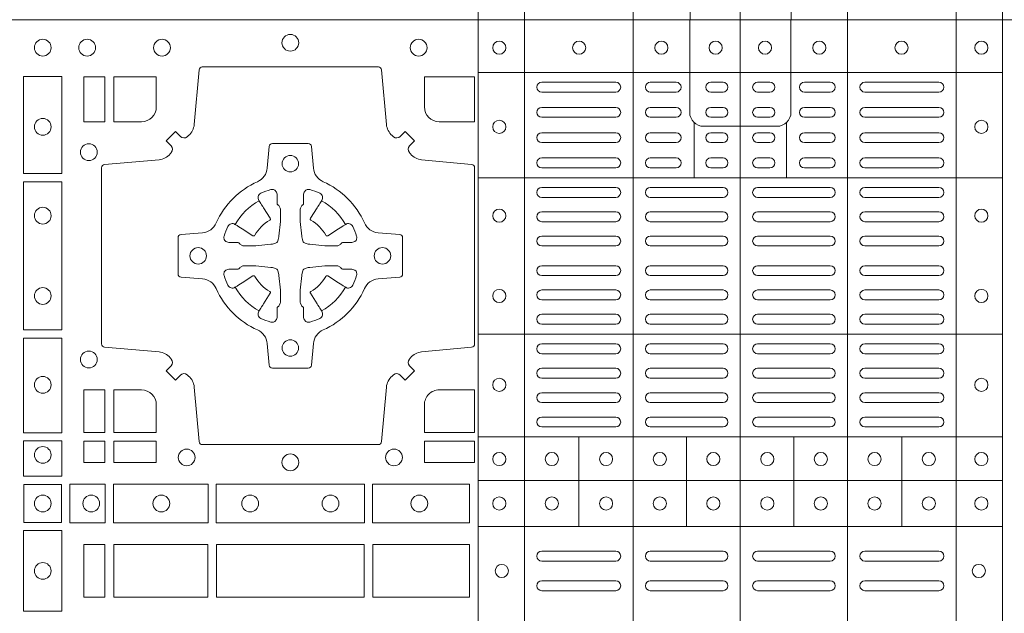
# Model space of a CAD drawing. Units: millimetres. Extents: x 0 to 21000, y 0 to 14850.
# Drawn here: x 7697 to 7996, y 10137 to 10317 of the extents above; entities that cross this region are included whole.
import ezdxf

# ---------------------------------------------------------------- set-up
doc = ezdxf.new("R2010")
doc.units = ezdxf.units.MM
doc.header["$LTSCALE"] = 333.33333
doc.layers.add('FRW-Rifi ST-B', color=7, linetype='Continuous', lineweight=15)

# ---------------------------------------------------------------- blocks, each defined once
blk = doc.blocks.new('ST-Block_(DS)')
at = {"color": 0, "linetype": 'Continuous', "lineweight": 5}
for p, q in [((0.3202999893580056, 0.8000000000000114), (0.3202999893580056, 0)), ((0.3343999896205219, 0.8000000000000398), (0.3343999896205219, 2.842170943040401e-14)), ((0.367399989441509, 0.8000000000000398), (0.367399989441509, 2.842170943040401e-14)), ((0.4000000000000057, 0.8000000000000114), (0.4000000000000057, 0)), ((0.4326000105585024, 0.799999999999983), (0.4326000105585024, -2.842170943040401e-14)), ((0.4656000103794895, 0.799999999999983), (0.4656000103794895, -2.842170943040401e-14)), ((0.4797000106420057, 0.799999999999983), (0.4797000106420057, -2.842170943040401e-14)), ((0.3202999893580056, 0.783999997377208), (0.4797000106420057, 0.783999997377208)), ((0.3859999876474944, 0.7687243349222967), (0.3859999876474944, 0.751984316110736)), ((0.4140000123525169, 0.7687243349222967), (0.4140000123525169, 0.751984316110736)), ((0.3202999893580056, 0.7519843161107076), (0.4797000106420057, 0.7519843161107076)), ((0.3202999893580056, 0.7044843316077163), (0.4797000106420057, 0.7044843316077163)), ((0.3202999893580056, 0.6732499778272256), (0.4797000106420057, 0.6732499778272256)), ((0.3508843209600059, 0.673249977827254), (0.3508843209600059, 0.6459999859332299)), ((0.3836843211209953, 0.673249977827254), (0.3836843211209953, 0.6459999859332299)), ((0.4162843326110135, 0.6732499778272825), (0.4162843326110135, 0.6459999859332584)), ((0.4490843337030128, 0.673249977827254), (0.4490843337030128, 0.6459999859332299)), ((0.3202999893580056, 0.6599999845027185), (0.4797000106420057, 0.6599999845027185)), ((0.3202999893580056, 0.6459999859332299), (0.4797000106420057, 0.6459999859332299))]:
    blk.add_line(p, q, dxfattribs=at)
at = {"color": 0, "linetype": 'Continuous', "lineweight": 0}
for p, q in [((0.3621500059959999, 0.7810000061990365), (0.3396500051020155, 0.7810000061990365)), ((0.3805000055580194, 0.7810000061990365), (0.3726500067860172, 0.7810000061990365)), ((0.3947500060310176, 0.7810000061990365), (0.3910000063474968, 0.7810000061990365)), ((0.4052500058895134, 0.7810000061990365), (0.4090000055730059, 0.7810000061990365)), ((0.4195000063625116, 0.7810000061990365), (0.4273500051345138, 0.7810000061990365)), ((0.4378500059245027, 0.7810000061990365), (0.4603500068185156, 0.7810000061990365)), ((0.3621500059959999, 0.777999985218031), (0.3396500051020155, 0.777999985218031)), ((0.3805000055580194, 0.777999985218031), (0.3726500067860172, 0.777999985218031)), ((0.3947500060310176, 0.777999985218031), (0.3910000063474968, 0.777999985218031)), ((0.4052500058895134, 0.777999985218031), (0.4090000055730059, 0.777999985218031)), ((0.4195000063625116, 0.777999985218031), (0.4273500051345138, 0.777999985218031)), ((0.4378500059245027, 0.777999985218031), (0.4603500068185156, 0.777999985218031)), ((0.3396500051020155, 0.7733333289625364), (0.3621500059959999, 0.7733333289625364)), ((0.3805000055580194, 0.7733333289625364), (0.3726500067860172, 0.7733333289625364)), ((0.3910000063474968, 0.7733333289625364), (0.3947500060310176, 0.7733333289625364)), ((0.4090000055730059, 0.7733333289625364), (0.4052500058895134, 0.7733333289625364)), ((0.4195000063625116, 0.7733333289625364), (0.4273500051345138, 0.7733333289625364)), ((0.4603500068185156, 0.7733333289625364), (0.4378500059245027, 0.7733333289625364)), ((0.3396500051020155, 0.7703333377840238), (0.3621500059959999, 0.7703333377840238)), ((0.3805000055580194, 0.7703333377840238), (0.3726500067860172, 0.7703333377840238)), ((0.3910000063474968, 0.7703333377840238), (0.3947500060310176, 0.7703333377840238)), ((0.4090000055730059, 0.7703333377840238), (0.4052500058895134, 0.7703333377840238)), ((0.4195000063625116, 0.7703333377840238), (0.4273500051345138, 0.7703333377840238)), ((0.4603500068185156, 0.7703333377840238), (0.4378500059245027, 0.7703333377840238)), ((0.3621500059959999, 0.7656666517260362), (0.3396500051020155, 0.7656666517260362)), ((0.3805000055580194, 0.7656666517260362), (0.3726500067860172, 0.7656666517260362)), ((0.3947500060310176, 0.7656666517260362), (0.3910000063474968, 0.7656666517260362)), ((0.4052500058895134, 0.7656666517260362), (0.4090000055730059, 0.7656666517260362)), ((0.4195000063625116, 0.7656666517260362), (0.4273500051345138, 0.7656666517260362)), ((0.4378500059245027, 0.7656666517260362), (0.4603500068185156, 0.7656666517260362)), ((0.3621500059959999, 0.7626666605475236), (0.3396500051020155, 0.7626666605475236)), ((0.3805000055580194, 0.7626666605475236), (0.3726500067860172, 0.7626666605475236)), ((0.3947500060310176, 0.7626666605475236), (0.3910000063474968, 0.7626666605475236)), ((0.4052500058895134, 0.7626666605475236), (0.4090000055730059, 0.7626666605475236)), ((0.4195000063625116, 0.7626666605475236), (0.4273500051345138, 0.7626666605475236)), ((0.4378500059245027, 0.7626666605475236), (0.4603500068185156, 0.7626666605475236)), ((0.3396500051020155, 0.7580000042915174), (0.3621500059959999, 0.7580000042915174)), ((0.3805000055580194, 0.7580000042915174), (0.3726500067860172, 0.7580000042915174)), ((0.3910000063474968, 0.7580000042915174), (0.3947500060310176, 0.7580000042915174)), ((0.4090000055730059, 0.7580000042915174), (0.4052500058895134, 0.7580000042915174)), ((0.4195000063625116, 0.7580000042915174), (0.4273500051345138, 0.7580000042915174)), ((0.4603500068185156, 0.7580000042915174), (0.4378500059245027, 0.7580000042915174)), ((0.3396500051020155, 0.7549999833105119), (0.3621500059959999, 0.7549999833105119)), ((0.3805000055580194, 0.7549999833105119), (0.3726500067860172, 0.7549999833105119)), ((0.3910000063474968, 0.7549999833105119), (0.3947500060310176, 0.7549999833105119)), ((0.4090000055730059, 0.7549999833105119), (0.4052500058895134, 0.7549999833105119)), ((0.4195000063625116, 0.7549999833105119), (0.4273500051345138, 0.7549999833105119)), ((0.4603500068185156, 0.7549999833105119), (0.4378500059245027, 0.7549999833105119)), ((0.3621500059959999, 0.7490000009535152), (0.3396500051020155, 0.7490000009535152)), ((0.3726500067860172, 0.7490000009535152), (0.3947500060310176, 0.7490000009535152)), ((0.4273500051345138, 0.7490000009535152), (0.4052500058895134, 0.7490000009535152)), ((0.4378500059245027, 0.7490000009535152), (0.4603500068185156, 0.7490000009535152)), ((0.3621500059959999, 0.7459999799730213), (0.3396500051020155, 0.7459999799730213)), ((0.3726500067860172, 0.7459999799730213), (0.3947500060310176, 0.7459999799730213)), ((0.4273500051345138, 0.7459999799730213), (0.4052500058895134, 0.7459999799730213)), ((0.4378500059245027, 0.7459999799730213), (0.4603500068185156, 0.7459999799730213)), ((0.3396500051020155, 0.741624999046536), (0.3621500059959999, 0.741624999046536)), ((0.3947500060310176, 0.741624999046536), (0.3726500067860172, 0.741624999046536)), ((0.4052500058895134, 0.741624999046536), (0.4273500051345138, 0.741624999046536)), ((0.4603500068185156, 0.741624999046536), (0.4378500059245027, 0.741624999046536)), ((0.3396500051020155, 0.7386250078680234), (0.3621500059959999, 0.7386250078680234)), ((0.3947500060310176, 0.7386250078680234), (0.3726500067860172, 0.7386250078680234)), ((0.4052500058895134, 0.7386250078680234), (0.4273500051345138, 0.7386250078680234)), ((0.4603500068185156, 0.7386250078680234), (0.4378500059245027, 0.7386250078680234)), ((0.3396500051020155, 0.7342499971390168), (0.3621500059959999, 0.7342499971390168)), ((0.3947500060310176, 0.7342499971390168), (0.3726500067860172, 0.7342499971390168)), ((0.4052500058895134, 0.7342499971390168), (0.4273500051345138, 0.7342499971390168)), ((0.4603500068185156, 0.7342499971390168), (0.4378500059245027, 0.7342499971390168)), ((0.3396500051020155, 0.7312500059605327), (0.3621500059959999, 0.7312500059605327)), ((0.3947500060310176, 0.7312500059605327), (0.3726500067860172, 0.7312500059605327)), ((0.4052500058895134, 0.7312500059605327), (0.4273500051345138, 0.7312500059605327)), ((0.4603500068185156, 0.7312500059605327), (0.4378500059245027, 0.7312500059605327)), ((0.3396500051020155, 0.7252499938010146), (0.3621500059959999, 0.7252499938010146)), ((0.3947500060310176, 0.7252499938010146), (0.3726500067860172, 0.7252499938010146)), ((0.4052500058895134, 0.7252499938010146), (0.4273500051345138, 0.7252499938010146)), ((0.4603500068185156, 0.7252499938010146), (0.4378500059245027, 0.7252499938010146)), ((0.3396500051020155, 0.7222500026225305), (0.3621500059959999, 0.7222500026225305)), ((0.3947500060310176, 0.7222500026225305), (0.3726500067860172, 0.7222500026225305)), ((0.4052500058895134, 0.7222500026225305), (0.4273500051345138, 0.7222500026225305)), ((0.4603500068185156, 0.7222500026225305), (0.4378500059245027, 0.7222500026225305)), ((0.3396500051020155, 0.7178749918940355), (0.3621500059959999, 0.7178749918940355)), ((0.3947500060310176, 0.7178749918940355), (0.3726500067860172, 0.7178749918940355)), ((0.4052500058895134, 0.7178749918940355), (0.4273500051345138, 0.7178749918940355)), ((0.4603500068185156, 0.7178749918940355), (0.4378500059245027, 0.7178749918940355)), ((0.3396500051020155, 0.7148750007155229), (0.3621500059959999, 0.7148750007155229)), ((0.3947500060310176, 0.7148750007155229), (0.3726500067860172, 0.7148750007155229)), ((0.4052500058895134, 0.7148750007155229), (0.4273500051345138, 0.7148750007155229)), ((0.4603500068185156, 0.7148750007155229), (0.4378500059245027, 0.7148750007155229)), ((0.3621500059959999, 0.7104999899865163), (0.3396500051020155, 0.7104999899865163)), ((0.3726500067860172, 0.7104999899865163), (0.3947500060310176, 0.7104999899865163)), ((0.4273500051345138, 0.7104999899865163), (0.4052500058895134, 0.7104999899865163)), ((0.4378500059245027, 0.7104999899865163), (0.4603500068185156, 0.7104999899865163)), ((0.3621500059959999, 0.7074999988080322), (0.3396500051020155, 0.7074999988080322)), ((0.3726500067860172, 0.7074999988080322), (0.3947500060310176, 0.7074999988080322)), ((0.4273500051345138, 0.7074999988080322), (0.4052500058895134, 0.7074999988080322)), ((0.4378500059245027, 0.7074999988080322), (0.4603500068185156, 0.7074999988080322)), ((0.3621500059959999, 0.7014999866485141), (0.3396500051020155, 0.7014999866485141)), ((0.3947500060310176, 0.7014999866485141), (0.3726500067860172, 0.7014999866485141)), ((0.4052500058895134, 0.7014999866485141), (0.4273500051345138, 0.7014999866485141)), ((0.4378500059245027, 0.7014999866485141), (0.4603500068185156, 0.7014999866485141)), ((0.3621500059959999, 0.6984999954700299), (0.3396500051020155, 0.6984999954700299)), ((0.3947500060310176, 0.6984999954700299), (0.3726500067860172, 0.6984999954700299)), ((0.4052500058895134, 0.6984999954700299), (0.4273500051345138, 0.6984999954700299)), ((0.4378500059245027, 0.6984999954700299), (0.4603500068185156, 0.6984999954700299)), ((0.3621500059959999, 0.6940833210945243), (0.3396500051020155, 0.6940833210945243)), ((0.3726500067860172, 0.6940833210945243), (0.3947500060310176, 0.6940833210945243)), ((0.4273500051345138, 0.6940833210945243), (0.4052500058895134, 0.6940833210945243)), ((0.4378500059245027, 0.6940833210945243), (0.4603500068185156, 0.6940833210945243)), ((0.3621500059959999, 0.6910833299160117), (0.3396500051020155, 0.6910833299160117)), ((0.3726500067860172, 0.6910833299160117), (0.3947500060310176, 0.6910833299160117)), ((0.4273500051345138, 0.6910833299160117), (0.4052500058895134, 0.6910833299160117)), ((0.4378500059245027, 0.6910833299160117), (0.4603500068185156, 0.6910833299160117)), ((0.3396500051020155, 0.6866666555405345), (0.3621500059959999, 0.6866666555405345)), ((0.3726500067860172, 0.6866666555405345), (0.3947500060310176, 0.6866666555405345)), ((0.4273500051345138, 0.6866666555405345), (0.4052500058895134, 0.6866666555405345)), ((0.4603500068185156, 0.6866666555405345), (0.4378500059245027, 0.6866666555405345)), ((0.3396500051020155, 0.683666664362022), (0.3621500059959999, 0.683666664362022)), ((0.3726500067860172, 0.683666664362022), (0.3947500060310176, 0.683666664362022)), ((0.4273500051345138, 0.683666664362022), (0.4052500058895134, 0.683666664362022)), ((0.4603500068185156, 0.683666664362022), (0.4378500059245027, 0.683666664362022)), ((0.3396500051020155, 0.6792499899865163), (0.3621500059959999, 0.6792499899865163)), ((0.3726500067860172, 0.6792499899865163), (0.3947500060310176, 0.6792499899865163)), ((0.4273500051345138, 0.6792499899865163), (0.4052500058895134, 0.6792499899865163)), ((0.4603500068185156, 0.6792499899865163), (0.4378500059245027, 0.6792499899865163)), ((0.3396500051020155, 0.6762499988080322), (0.3621500059959999, 0.6762499988080322)), ((0.3726500067860172, 0.6762499988080322), (0.3947500060310176, 0.6762499988080322)), ((0.4273500051345138, 0.6762499988080322), (0.4052500058895134, 0.6762499988080322)), ((0.4603500068185156, 0.6762499988080322), (0.4378500059245027, 0.6762499988080322)), ((0.3396500051020155, 0.6384999930860147), (0.3621500059959999, 0.6384999930860147)), ((0.3726500067860172, 0.6384999930860147), (0.3947500060310176, 0.6384999930860147)), ((0.4273500051345138, 0.6384999930860147), (0.4052500058895134, 0.6384999930860147)), ((0.4603500068185156, 0.6384999930860147), (0.4378500059245027, 0.6384999930860147)), ((0.3396500051020155, 0.6354999870060283), (0.3621500059959999, 0.6354999870060283)), ((0.3726500067860172, 0.6354999870060283), (0.3947500060310176, 0.6354999870060283)), ((0.4273500051345138, 0.6354999870060283), (0.4052500058895134, 0.6354999870060283)), ((0.4603500068185156, 0.6354999870060283), (0.4378500059245027, 0.6354999870060283)), ((0.3396500051020155, 0.6294999897480125), (0.3621500059959999, 0.6294999897480125)), ((0.3726500067860172, 0.6294999897480125), (0.3947500060310176, 0.6294999897480125)), ((0.4273500051345138, 0.6294999897480125), (0.4052500058895134, 0.6294999897480125)), ((0.4603500068185156, 0.6294999897480125), (0.4378500059245027, 0.6294999897480125)), ((0.3396500051020155, 0.6264999985695283), (0.3621500059959999, 0.6264999985695283)), ((0.3726500067860172, 0.6264999985695283), (0.3947500060310176, 0.6264999985695283)), ((0.4273500051345138, 0.6264999985695283), (0.4052500058895134, 0.6264999985695283)), ((0.4603500068185156, 0.6264999985695283), (0.4378500059245027, 0.6264999985695283))]:
    blk.add_line(p, q, dxfattribs=at)
at = {"color": 0, "linetype": 'Continuous'}
blk.add_lwpolyline([(0, 0.8000000000000114), (0.8000000000000114, 0.8000000000000114), (0.8000000000000114, 0), (0, 0)], close=True, dxfattribs=at)
at = {"color": 0, "linetype": 'Continuous', "lineweight": 5}
for points in [[(0.4000000000000057, 0.7676133353265016), (0.3888663623483239, 0.7676133353265016, -0.4142237119233743), (0.3846133349472893, 0.7718663958388845), (0.3846133349470051, 0.8000000000000114)], [(0.4000000000000057, 0.7676133353265016), (0.4111336376516874, 0.7676133353265016, 0.4142237119233743), (0.415386665052722, 0.7718663958388845), (0.4153866650530063, 0.8000000000000114)], [(0.40010160246689, 0.03228506220625604), (0.3889679648152082, 0.03228506220625604, 0.4142237119233743), (0.3847149374141736, 0.02803200169390152), (0.384714937413861, -0.0001016024672253479)], [(0.40010160246689, 0.03228506220625604), (0.4112352401185717, 0.03228506220625604, -0.4142237119233743), (0.4154882675196063, 0.02803200169384468), (0.4154882675198621, -0.0001016024672821914)]]:
    blk.add_lwpolyline(points, format="xyb", dxfattribs=at)
at = {"color": 0, "linetype": 'Continuous', "lineweight": 0}
for points in [[(0.2946200668813503, 0.7644197821616103, 0.3934169849762357), (0.2966663539410206, 0.7644947648045104), (0.298164993524523, 0.7659934341905057), (0.3009934425355425, 0.7631649851799978), (0.299494773149803, 0.7616663455960975, 0.3937079339708334), (0.2994197997005017, 0.7596200444127987, -0.002909744600554349), (0.2997824549674419, 0.7591969549656881, 0.197738549460003), (0.3031534254550365, 0.7574521481990075), (0.3183393806223194, 0.7560029506681758, -0.3892531314078768), (0.3192499905825059, 0.7550092220305089), (0.3192499905825059, 0.7014907479285171, -0.3892459248336042), (0.3183393806220067, 0.7004970192909923), (0.3031534254552639, 0.6990478515623124, 0.197700557103032), (0.2997824559214166, 0.6973030372121514, -0.002909744600554349), (0.2994197905062776, 0.6968799412247506, 0.3937060540790648), (0.2994947731495188, 0.6948336243630138), (0.3009934425355425, 0.6933349847795114), (0.298164993524523, 0.6905065655705016), (0.2966663539409637, 0.692005205154345, 0.3934496712986114), (0.2946200527578071, 0.6920801967235377, -0.002909744600554349), (0.2941969633104691, 0.6917175531385169, 0.1977170592532589), (0.2924521565440443, 0.6883465528485146), (0.2910029590132126, 0.6717822432514993, -0.3892607308852883), (0.2900092303755173, 0.670871663093493), (0.2364907562731275, 0.6708716630932372, -0.3892535264894209), (0.2354970276355175, 0.6717822432514993), (0.234047859907264, 0.6883465528487989, 0.1977100876512671), (0.2323030455571597, 0.6917175405026228, -0.002909744600554349), (0.2318799495696737, 0.6920801877975293, 0.3934447916420916), (0.229833632707539, 0.6920052051545156), (0.2283349931240366, 0.6905065655705016), (0.2255065739155384, 0.6933349847795114), (0.2270052134992113, 0.6948336243628148, 0.3937169124160596), (0.2270802050685461, 0.6968799436662323, -0.002909744600554349), (0.2267175614833548, 0.6973030447958877, 0.1976970101736479), (0.223346561193523, 0.6990478515625114), (0.2067822515964792, 0.700497019290907, -0.3892535264894209), (0.2058716714385298, 0.7014907479285171), (0.205871671438274, 0.7550092220304805, -0.389260730883658), (0.2067822515965361, 0.7560029506680053), (0.2233465611935799, 0.7574521481990928, 0.1977350021330027), (0.2267175488476312, 0.7591969508668797, -0.002909744600554349), (0.2270801961422819, 0.7596200585366546, 0.3937187923358352), (0.2270052134990408, 0.7616663455960122), (0.2255065739155384, 0.7631649851799978), (0.2283349931240366, 0.7659934341905057), (0.2298336327078232, 0.7644947648047093, 0.3934121057108304), (0.2318799520112407, 0.7644197913554933, -0.002909744600554349), (0.2323030531406687, 0.7647824466227178, 0.1977116302039744), (0.2340478599070366, 0.7681534171105113), (0.2354970276358301, 0.7847177267074414, -0.3892459248336043), (0.2364907562735254, 0.7856283366679975), (0.2900092303755173, 0.7856283366678838, -0.3892531314078769), (0.2910029590130421, 0.7847177267074983), (0.2924521565437033, 0.7681534171103976, 0.1977186016000398), (0.294196959211888, 0.7647824475764082, -0.002909744600554349), (0.2946200527578071, 0.7644197913554933)], [(0.2225185571435588, 0.7734999940394971, -0.414213562373095), (0.2179999947550186, 0.7689814448355037), (0.2095887064935198, 0.7689814448355037), (0.2095887064935198, 0.7826612770554959), (0.2225185632705404, 0.7826612770554959), (0.2225185632705404, 0.7734999835490157)], [(0.3039814392809888, 0.7734999940394971, 0.414213562373095), (0.3084999948740119, 0.7689814448355037), (0.3192499905825059, 0.7689814448355037), (0.3192499905825059, 0.7826612770554959), (0.3039814412595092, 0.7826612770554959), (0.3039814412595092, 0.7734999835490157)], [(0.2407260835171314, 0.7382282197474694, -0.273217431262583), (0.2366006374360268, 0.735279786586517), (0.2300254106521891, 0.7347045123576095, 0.3892799323551107), (0.2291148304940407, 0.7337108135220092), (0.2291148304937849, 0.7227891862390265, 0.389260730883658), (0.2300254106520185, 0.7217954576015018), (0.2366006374362826, 0.7212202131746892, -0.2732254361188151), (0.2407260941318441, 0.7182717584540228, 0.1862991755783156), (0.2532717585566502, 0.7057260751721799, -0.273215334542155), (0.2562202215195271, 0.7016006290910184), (0.2567954659463396, 0.6950254023074933, 0.3892607308852883), (0.2577891945840349, 0.6941148221490039), (0.2687108218672734, 0.6941148221494302, 0.3892799323551107), (0.2697045207025326, 0.6950254023074933), (0.270279794931497, 0.7016006290911605, -0.2732184433903619), (0.2732282379700166, 0.7057260857868357, 0.1862991755783157), (0.2857739031313997, 0.7182717502114428, -0.2732063037114268), (0.2898993790150257, 0.7212202131745187), (0.2964746057986929, 0.7217954576013028, 0.3892421991556839), (0.2973851859570402, 0.7227891862389981), (0.2973851859570686, 0.7337108135223218, 0.3892613972643062), (0.296474605799034, 0.7347045123574958), (0.2898993790148268, 0.7352797865867444, -0.2731982958055906), (0.2857739106372037, 0.7382282296250082, 0.1862991755783156), (0.2732282280923926, 0.7507738947869598, -0.2732187942303899), (0.2702797949315254, 0.7548993706700173), (0.2697045207027031, 0.7614745974538266, 0.389261397264306), (0.2687108218670176, 0.7623851776120034), (0.2577891945840349, 0.7623851776124013, 0.389242199155684), (0.2567954659465386, 0.7614745974539971), (0.2562202215194134, 0.7548993706703016, -0.2732156853444537), (0.2532717667990312, 0.7507739022921953, 0.1862991755783156), (0.2407260941318441, 0.7382282296250082)], [(0.243052857450806, 0.733897575253792, -0.05033384516119453), (0.2431086744233539, 0.7341935987856516, -0.03826085540082153), (0.2442495080067317, 0.7371931908647582, -0.1106630857780764), (0.2446518540384375, 0.7377112388610669, -0.1089904944791162), (0.2452272176740848, 0.7380055963994323, -0.2097695224776447), (0.2464177643739163, 0.7378162007586866), (0.2470410764220219, 0.7374191164969943), (0.2471948266030211, 0.7373211562629933), (0.247571945190515, 0.7370809197425103), (0.2480686903000162, 0.7367644488810186), (0.2486285567285336, 0.7364077746865121), (0.2518567633496787, 0.734351186899687, 0.4273548723948686), (0.2524182981033789, 0.7344888985342095, -0.1321737406391018), (0.2570111095723462, 0.7390817100026936, 0.4273548723962861), (0.2571488320830326, 0.739643234014494), (0.255092233419532, 0.7428714513779937), (0.2548675835135157, 0.743224042653992), (0.2545319795610226, 0.7437508583070098), (0.2542596161365225, 0.7441783726215192), (0.2540808916090214, 0.7444589316845054), (0.253683773525637, 0.7450823003836433, -0.2097654218941617), (0.2534944117069529, 0.746272790432073, -0.1090038813580656), (0.2537887655638258, 0.7468481481589322, -0.1106630857780764), (0.2543068172412291, 0.7472505000997103, -0.03826085540082148), (0.2573064093203641, 0.7483913336823491, -0.05033384516119459), (0.2576024234294607, 0.748447138070901, -0.1690596569928111), (0.2585580050945282, 0.748204070329507), (0.2590763568880163, 0.7476158916950055), (0.2592309415340139, 0.7469526708125045), (0.2592309415340139, 0.7465299844739945), (0.2592309415340139, 0.7450804591180145), (0.2592309415340139, 0.7441385567184966), (0.2592566609385187, 0.7439877569674991), (0.2593298852445116, 0.7438537359234942), (0.2594363689425165, 0.7437490403650031), (0.2595506906510252, 0.7436771273609963), (0.2596503496170328, 0.7436270296575174), (0.2597154080870325, 0.7435807168484985), (0.2597233653070248, 0.7435687661169936), (0.2601920068265713, 0.7426816701886878, -0.0866255431212426), (0.260250002146023, 0.7422136247155038), (0.2602500021456535, 0.738995242118591, -0.02769468949054159), (0.2602340579035172, 0.7386925697325069), (0.2597444653510195, 0.7341977834699946), (0.2597233653070248, 0.7339713752270143), (0.2595869302750202, 0.7332431256770064), (0.2594400644301231, 0.7327499866484857, -0.2136883009673351), (0.25875002145753, 0.7320599436760062), (0.2578046023845104, 0.7318138658999942), (0.257528632879513, 0.7317766427995025), (0.257302224636021, 0.7317555427549962), (0.2528074383735088, 0.7312659502030101), (0.2526379525660332, 0.7312528967854917), (0.2525047659875099, 0.7312500059605043), (0.2492863833904835, 0.7312500059603622, -0.08354063935648358), (0.2488183379175268, 0.7313080012795012), (0.2479312419890221, 0.7317766427995025), (0.2479192912580288, 0.7317846000194947), (0.24786299467101, 0.7318692088124976), (0.2477984726430122, 0.7319929480549945), (0.2477024197580135, 0.7321199953555038), (0.2475801110270197, 0.732213276624492), (0.2474353611470121, 0.7322630167005002), (0.2473614513875191, 0.7322690665720017), (0.2464195489885128, 0.7322690665720017), (0.2449700236320211, 0.7322690665720017), (0.2445473372935112, 0.7322690665720017), (0.2436268627645291, 0.7325846731660022), (0.2432959377766508, 0.7329420030115728, -0.1688973364935164), (0.2430528700352568, 0.7338975846766118)], [(0.2834471590002465, 0.733897575253792, 0.05033384516119453), (0.2833913420276986, 0.7341935987856516, 0.03826085540082153), (0.2822505084443208, 0.7371931908647582, 0.1106630857780764), (0.281848162412615, 0.7377112388610669, 0.1089904944791162), (0.2812727987769676, 0.7380055963994323, 0.2097695224776447), (0.2800822520771362, 0.7378162007586866), (0.2794589400290306, 0.7374191164969943), (0.2793051898480314, 0.7373211562629933), (0.2789280712605375, 0.7370809197425103), (0.2784313261510363, 0.7367644488810186), (0.2778714597225189, 0.7364077746865121), (0.2746432531013738, 0.734351186899687, -0.4273548723948686), (0.2740817183476736, 0.7344888985342095, 0.1321737406391018), (0.2694889068787063, 0.7390817100026936, -0.4273548723962861), (0.2693511843680199, 0.739643234014494), (0.2714077830315205, 0.7428714513779937), (0.2716324329375368, 0.743224042653992), (0.2719680368900299, 0.7437508583070098), (0.27224040031453, 0.7441783726215192), (0.2724191248420311, 0.7444589316845054), (0.2728162429254155, 0.7450823003836433, 0.2097654218941617), (0.2730056047440996, 0.746272790432073, 0.1090038813580656), (0.2727112508872267, 0.7468481481589322, 0.1106630857780764), (0.2721931992098234, 0.7472505000997103, 0.03826085540082148), (0.2691936071306884, 0.7483913336823491, 0.05033384516119459), (0.2688975930215918, 0.748447138070901, 0.1690596569928111), (0.2679420113565243, 0.748204070329507), (0.2674236595630362, 0.7476158916950055), (0.2672690749170386, 0.7469526708125045), (0.2672690749170386, 0.7465299844739945), (0.2672690749170386, 0.7450804591180145), (0.2672690749170386, 0.7441385567184966), (0.2672433555125338, 0.7439877569674991), (0.2671701312065409, 0.7438537359234942), (0.267063647508536, 0.7437490403650031), (0.2669493258000273, 0.7436771273609963), (0.2668496668340197, 0.7436270296575174), (0.26678460836402, 0.7435807168484985), (0.2667766511440277, 0.7435687661169936), (0.2663080096244812, 0.7426816701886878, 0.0866255431212426), (0.2662500143050295, 0.7422136247155038), (0.266250014305399, 0.738995242118591, 0.02769468949054159), (0.2662659585475353, 0.7386925697325069), (0.266755551100033, 0.7341977834699946), (0.2667766511440277, 0.7339713752270143), (0.2669130861760323, 0.7332431256770064), (0.2670599520209294, 0.7327499866484857, 0.2136883009673351), (0.2677499949935225, 0.7320599436760062), (0.2686954140665421, 0.7318138658999942), (0.2689713835715395, 0.7317766427995025), (0.2691977918150315, 0.7317555427549962), (0.2736925780775437, 0.7312659502030101), (0.2738620638850193, 0.7312528967854917), (0.2739952504635426, 0.7312500059605043), (0.277213633060569, 0.7312500059603622, 0.08354063935648358), (0.2776816785335257, 0.7313080012795012), (0.2785687744620304, 0.7317766427995025), (0.2785807251930237, 0.7317846000194947), (0.2786370217800425, 0.7318692088124976), (0.2787015438080402, 0.7319929480549945), (0.2787975966930389, 0.7321199953555038), (0.2789199054240328, 0.732213276624492), (0.2790646553040403, 0.7322630167005002), (0.2791385650635334, 0.7322690665720017), (0.2800804674625397, 0.7322690665720017), (0.2815299928190313, 0.7322690665720017), (0.2819526791575413, 0.7322690665720017), (0.2828731536865234, 0.7325846731660022), (0.2832040786744017, 0.7329420030115728, 0.1688973364935164), (0.2834471464157957, 0.7338975846766118)], [(0.243052857450806, 0.722602424507528, 0.05033384516119453), (0.2431086744233539, 0.7223064009756683, 0.03826085540082153), (0.2442495080067317, 0.7193068088965617, 0.1106630857780764), (0.2446518540384375, 0.718788760900253, 0.1089904944791162), (0.2452272176740848, 0.7184944033618876, 0.2097695224776447), (0.2464177643739163, 0.7186837990026334), (0.2470410764220219, 0.7190808832643256), (0.2471948266030211, 0.7191788434983266), (0.247571945190515, 0.7194190800188096), (0.2480686903000162, 0.7197355508803014), (0.2486285567285336, 0.7200922250748079), (0.2518567633496787, 0.7221488128616329, -0.4273548723948686), (0.2524182981033789, 0.7220111012271104, 0.1321737406391018), (0.2570111095723462, 0.7174182897586263, -0.4273548723962861), (0.2571488320830326, 0.7168567657468259), (0.255092233419532, 0.7136285483833262), (0.2548675835135157, 0.7132759571073279), (0.2545319795610226, 0.7127491414543101), (0.2542596161365225, 0.7123216271398007), (0.2540808916090214, 0.7120410680768146), (0.253683773525637, 0.7114176993776766, 0.2097654218941617), (0.2534944117069529, 0.710227209329247, 0.1090038813580656), (0.2537887655638258, 0.7096518516023878, 0.1106630857780764), (0.2543068172412291, 0.7092494996616097, 0.03826085540082148), (0.2573064093203641, 0.7081086660789708, 0.05033384516119459), (0.2576024234294607, 0.7080528616904189, 0.1690596569928111), (0.2585580050945282, 0.708295929431813), (0.2590763568880163, 0.7088841080663144), (0.2592309415340139, 0.7095473289488154), (0.2592309415340139, 0.7099700152873254), (0.2592309415340139, 0.7114195406433055), (0.2592309415340139, 0.7123614430428233), (0.2592566609385187, 0.7125122427938209), (0.2593298852445116, 0.7126462638378257), (0.2594363689425165, 0.7127509593963168), (0.2595506906510252, 0.7128228724003236), (0.2596503496170328, 0.7128729701038026), (0.2597154080870325, 0.7129192829128215), (0.2597233653070248, 0.7129312336443263), (0.2601920068265713, 0.7138183295726321, 0.0866255431212426), (0.260250002146023, 0.7142863750458162), (0.2602500021456535, 0.7175047576427289, 0.02769468949054159), (0.2602340579035172, 0.7178074300288131), (0.2597444653510195, 0.7223022162913253), (0.2597233653070248, 0.7225286245343057), (0.2595869302750202, 0.7232568740843135), (0.2594400644301231, 0.7237500131128343, 0.2136883009673351), (0.25875002145753, 0.7244400560853137), (0.2578046023845104, 0.7246861338613257), (0.257528632879513, 0.7247233569618174), (0.257302224636021, 0.7247444570063237), (0.2528074383735088, 0.7252340495583098), (0.2526379525660332, 0.7252471029758283), (0.2525047659875099, 0.7252499938008157), (0.2492863833904835, 0.7252499938009578, 0.08354063935648358), (0.2488183379175268, 0.7251919984818187), (0.2479312419890221, 0.7247233569618174), (0.2479192912580288, 0.7247153997418252), (0.24786299467101, 0.7246307909488223), (0.2477984726430122, 0.7245070517063255), (0.2477024197580135, 0.7243800044058162), (0.2475801110270197, 0.724286723136828), (0.2474353611470121, 0.7242369830608197), (0.2473614513875191, 0.7242309331893182), (0.2464195489885128, 0.7242309331893182), (0.2449700236320211, 0.7242309331893182), (0.2445473372935112, 0.7242309331893182), (0.2436268627645291, 0.7239153265953178), (0.2432959377766508, 0.7235579967497472, 0.1688973364935164), (0.2430528700352568, 0.7226024150847081)], [(0.2834471590002465, 0.722602424507528, -0.05033384516119453), (0.2833913420276986, 0.7223064009756683, -0.03826085540082153), (0.2822505084443208, 0.7193068088965617, -0.1106630857780764), (0.281848162412615, 0.718788760900253, -0.1089904944791162), (0.2812727987769676, 0.7184944033618876, -0.2097695224776447), (0.2800822520771362, 0.7186837990026334), (0.2794589400290306, 0.7190808832643256), (0.2793051898480314, 0.7191788434983266), (0.2789280712605375, 0.7194190800188096), (0.2784313261510363, 0.7197355508803014), (0.2778714597225189, 0.7200922250748079), (0.2746432531013738, 0.7221488128616329, 0.4273548723948686), (0.2740817183476736, 0.7220111012271104, -0.1321737406391018), (0.2694889068787063, 0.7174182897586263, 0.4273548723962861), (0.2693511843680199, 0.7168567657468259), (0.2714077830315205, 0.7136285483833262), (0.2716324329375368, 0.7132759571073279), (0.2719680368900299, 0.7127491414543101), (0.27224040031453, 0.7123216271398007), (0.2724191248420311, 0.7120410680768146), (0.2728162429254155, 0.7114176993776766, -0.2097654218941617), (0.2730056047440996, 0.710227209329247, -0.1090038813580656), (0.2727112508872267, 0.7096518516023878, -0.1106630857780764), (0.2721931992098234, 0.7092494996616097, -0.03826085540082148), (0.2691936071306884, 0.7081086660789708, -0.05033384516119459), (0.2688975930215918, 0.7080528616904189, -0.1690596569928111), (0.2679420113565243, 0.708295929431813), (0.2674236595630362, 0.7088841080663144), (0.2672690749170386, 0.7095473289488154), (0.2672690749170386, 0.7099700152873254), (0.2672690749170386, 0.7114195406433055), (0.2672690749170386, 0.7123614430428233), (0.2672433555125338, 0.7125122427938209), (0.2671701312065409, 0.7126462638378257), (0.267063647508536, 0.7127509593963168), (0.2669493258000273, 0.7128228724003236), (0.2668496668340197, 0.7128729701038026), (0.26678460836402, 0.7129192829128215), (0.2667766511440277, 0.7129312336443263), (0.2663080096244812, 0.7138183295726321, -0.0866255431212426), (0.2662500143050295, 0.7142863750458162), (0.266250014305399, 0.7175047576427289, -0.02769468949054159), (0.2662659585475353, 0.7178074300288131), (0.266755551100033, 0.7223022162913253), (0.2667766511440277, 0.7225286245343057), (0.2669130861760323, 0.7232568740843135), (0.2670599520209294, 0.7237500131128343, -0.2136883009673351), (0.2677499949935225, 0.7244400560853137), (0.2686954140665421, 0.7246861338613257), (0.2689713835715395, 0.7247233569618174), (0.2691977918150315, 0.7247444570063237), (0.2736925780775437, 0.7252340495583098), (0.2738620638850193, 0.7252471029758283), (0.2739952504635426, 0.7252499938008157), (0.277213633060569, 0.7252499938009578, -0.08354063935648358), (0.2776816785335257, 0.7251919984818187), (0.2785687744620304, 0.7247233569618174), (0.2785807251930237, 0.7247153997418252), (0.2786370217800425, 0.7246307909488223), (0.2787015438080402, 0.7245070517063255), (0.2787975966930389, 0.7243800044058162), (0.2789199054240328, 0.724286723136828), (0.2790646553040403, 0.7242369830608197), (0.2791385650635334, 0.7242309331893182), (0.2800804674625397, 0.7242309331893182), (0.2815299928190313, 0.7242309331893182), (0.2819526791575413, 0.7242309331893182), (0.2828731536865234, 0.7239153265953178), (0.2832040786744017, 0.7235579967497472, -0.1688973364935164), (0.2834471464157957, 0.7226024150847081)], [(0.2180000023845423, 0.687518548798522, -0.414213562373095), (0.2225185632705404, 0.6829999864100103), (0.2225185632705404, 0.6745886981485114), (0.2095887064935198, 0.6745886981485114), (0.2095887064935198, 0.6875185549260152), (0.2179999947550186, 0.6875185549260152)], [(0.3039814412595092, 0.6829999864100103), (0.3039814412595092, 0.6745886981485114), (0.3192499905825059, 0.6745886981485114), (0.3192499905825059, 0.6875185549260152), (0.3084999940400053, 0.687518548798522, 0.414213562373095), (0.3039814392809888, 0.6829999940395055)]]:
    blk.add_lwpolyline(points, format="xyb", dxfattribs=at)
for points in [[(0.1821613013745207, 0.7532375037669965), (0.1938386857510181, 0.7532375037669965), (0.1938386857510181, 0.7827468097210044), (0.1821613013745207, 0.7827468097210044)], [(0.2069112956525316, 0.7826612770554959), (0.2069112956525316, 0.7689814448355037), (0.200500011444035, 0.7689814448355037), (0.200500011444035, 0.7826612770554959)], [(0.1821613013745207, 0.7057375192640052), (0.1938386857510181, 0.7057375192640052), (0.1938386857510181, 0.7507624804975137), (0.1821613013745207, 0.7507624804975137)], [(0.1821613013745207, 0.6745031654835145), (0.1821613013745207, 0.7032624661920011), (0.1938386857510181, 0.7032624661920011), (0.1938386857510181, 0.6745031654835145)], [(0.2069112956525316, 0.6875185549260152), (0.200500011444035, 0.6875185549260152), (0.200500011444035, 0.6745886981485114), (0.2069112956525316, 0.6745886981485114)], [(0.1821613013745207, 0.6612531721590074), (0.1938386857510181, 0.6612531721590074), (0.1938386857510181, 0.6719968199730033), (0.1821613013745207, 0.6719968199730033)], [(0.2069112956525316, 0.6719112873074948), (0.2069112956525316, 0.6655000030995097), (0.200500011444035, 0.6655000030995097), (0.200500011444035, 0.6719112873074948)], [(0.2225185632705404, 0.6719112873074948), (0.2225185632705404, 0.6655000030995097), (0.2095887064935198, 0.6655000030995097), (0.2095887064935198, 0.6719112873074948)], [(0.3192499905825059, 0.6719112873074948), (0.3039814412595092, 0.6719112873074948), (0.3039814412595092, 0.6655000030995097), (0.3192499905825059, 0.6655000030995097)], [(0.19374680519104, 0.6472531735895188), (0.19374680519104, 0.6587467968465148), (0.1822531819345272, 0.6587467968465148), (0.1822531819345272, 0.6472531735895188)], [(0.1962531805040442, 0.6471612930295123), (0.1962531805040442, 0.6588386774060098), (0.2069968283175285, 0.6588386774060098), (0.2069968283175285, 0.6471612930295123)], [(0.2095031738280397, 0.6471612930295123), (0.2095031738280397, 0.6588386774060098), (0.2382624745370379, 0.6588386774060098), (0.2382624745370379, 0.6471612930295123)], [(0.2857624888420389, 0.6588386774060098), (0.240737527609042, 0.6588386774060098), (0.240737527609042, 0.6471612930295123), (0.2857624888420389, 0.6471612930295123)], [(0.3177468180655296, 0.6588386774060098), (0.2882375121115217, 0.6588386774060098), (0.2882375121115217, 0.6471612930295123), (0.3177468180655296, 0.6471612930295123)], [(0.1938386857510181, 0.6202531784770144), (0.1938386857510181, 0.644746813178017), (0.1821613013745207, 0.644746813178017), (0.1821613013745207, 0.620253178477526)], [(0.2069112956525316, 0.6404999971385337), (0.2069112956525316, 0.6244999945160146), (0.200500011444035, 0.6244999945160146), (0.200500011444035, 0.6404999971385337)], [(0.2069112956525316, 0.6244999945164977), (0.2069112956525316, 0.6404999971390168), (0.200500011444035, 0.6404999971390168), (0.200500011444035, 0.6244999945164977)], [(0.2381612956525316, 0.6244999945160146), (0.2381612956525316, 0.6404999971385337), (0.2095887064935198, 0.6404999971385337), (0.2095887064935198, 0.6244999945160146)], [(0.2381612956525316, 0.6404999971390168), (0.2381612956525316, 0.6244999945164977), (0.2095887064935198, 0.6244999945164977), (0.2095887064935198, 0.6404999971390168)], [(0.2856612801555229, 0.6404999971385337), (0.2408387064935198, 0.6404999971385337), (0.2408387064935198, 0.6244999945160146), (0.2856612801555229, 0.6244999945160146)], [(0.2856612801555229, 0.6244999945164977), (0.2408387064935198, 0.6244999945164977), (0.2408387064935198, 0.6404999971390168), (0.2856612801555229, 0.6404999971390168)], [(0.3176612854005327, 0.6244999945160146), (0.3176612854005327, 0.6404999971385337), (0.2883387207985209, 0.6404999971385337), (0.2883387207985209, 0.6244999945160146)], [(0.3176612854005327, 0.6404999971390168), (0.3176612854005327, 0.6244999945164977), (0.2883387207985209, 0.6244999945164977), (0.2883387207985209, 0.6404999971390168)]]:
    blk.add_lwpolyline(points, close=True, dxfattribs=at)
for centre, radius in [((0.1880000023845412, 0.7914999940394978), 0.002545955351399272), ((0.2015000023845346, 0.7914999940394978), 0.002545955351399272), ((0.2242500023845366, 0.7914999940394978), 0.002545955351399272), ((0.2632500023845239, 0.7929999940395192), 0.002545955351399272), ((0.2632500059600034, 0.7929999940395192), 0.002545955351399272), ((0.3022500023845396, 0.7914999940394978), 0.002545955351399272), ((0.3267500059600081, 0.7914999940395262), 0.002000000000000029), ((0.3510000059600031, 0.7914999940395262), 0.001999999999999886), ((0.3760000059600088, 0.7914999940395262), 0.001999999999999318), ((0.3925000059600166, 0.7914999940395262), 0.001999999999999318), ((0.4075000059600029, 0.7914999940395262), 0.001999999999999318), ((0.4240000059600106, 0.7914999940395262), 0.001999999999999318), ((0.4490000059600163, 0.7914999940395262), 0.00200000000000017), ((0.4732500059600113, 0.7914999940395262), 0.00200000000000017), ((0.1880000023845412, 0.7674499940395094), 0.002545955351399272), ((0.3267500059600081, 0.7674499940395378), 0.002000000000000029), ((0.4732500059600113, 0.7674499940395378), 0.00200000000000017), ((0.2020000023845228, 0.7597499940395096), 0.002545955351399272), ((0.2632500023845239, 0.7562499940395071), 0.0025), ((0.1880000023845412, 0.7404499940394942), 0.002545955351399272), ((0.3267500059600081, 0.7404499940395226), 0.001999999999999886), ((0.4732500059600113, 0.7404499940395226), 0.00200000000000017), ((0.2352500023845323, 0.7282499940395155), 0.0025), ((0.2912500023845439, 0.7282499940395155), 0.0025), ((0.1880000023845412, 0.7160499940395084), 0.002545955351399272), ((0.3267500059600081, 0.7160499940395368), 0.002000000000000029), ((0.4732500059600113, 0.7160499940395368), 0.00200000000000017), ((0.2632500023845239, 0.7002499940394955), 0.0025), ((0.2020000023845228, 0.696749994039493), 0.002545955351399272), ((0.1880000023845412, 0.6890499940394932), 0.002545955351399272), ((0.3267500059600081, 0.6890499940395216), 0.002000000000000029), ((0.4732500059600113, 0.6890499940395216), 0.00200000000000017), ((0.1880000023845412, 0.6677499940394966), 0.002545955351399272), ((0.2317500023845298, 0.6669999940395144), 0.002545955351399414), ((0.2632500023845239, 0.665499994039493), 0.002545955351399272), ((0.294750002384518, 0.6669999940395144), 0.002545955351399414), ((0.3267500059600081, 0.6664999940395262), 0.002000000000000029), ((0.3427000059600118, 0.6664999940395262), 0.002000000000000029), ((0.3592000059600196, 0.6664999940395262), 0.001999999999999886), ((0.3755500059600081, 0.6664999940395262), 0.002000000000000029), ((0.3918000059599933, 0.6664999940395262), 0.001999999999999886), ((0.4082000059599977, 0.6664999940395262), 0.00200000000000017), ((0.4244500059600114, 0.6664999940395262), 0.00200000000000017), ((0.4408000059599999, 0.6664999940395262), 0.002000000000000029), ((0.4573000059600076, 0.6664999940395262), 0.002000000000000029), ((0.4732500059600113, 0.6664999940395262), 0.00200000000000017), ((0.1880000023845412, 0.6529999940395044), 0.002545955351399272), ((0.2027500023845334, 0.6529999940395044), 0.002545955351399272), ((0.22405000238453, 0.6529999940395044), 0.002545955351399272), ((0.2510500023845168, 0.6529999940395044), 0.002545955351399272), ((0.275450002384531, 0.6529999940395044), 0.002545955351399272), ((0.3024500023845178, 0.6529999940395044), 0.002545955351399272), ((0.3267500059600081, 0.6529999940395328), 0.002000000000000029), ((0.3427000059600118, 0.6529999940395328), 0.002000000000000029), ((0.3592000059600196, 0.6529999940395328), 0.002000000000000029), ((0.3755500059600081, 0.6529999940395328), 0.002000000000000029), ((0.3918000059599933, 0.6529999940395328), 0.002000000000000029), ((0.4082000059599977, 0.6529999940395328), 0.00200000000000017), ((0.4244500059600114, 0.6529999940395328), 0.00200000000000017), ((0.4408000059599999, 0.6529999940395328), 0.002000000000000029), ((0.4573000059600076, 0.6529999940395328), 0.002000000000000029), ((0.4732500059600113, 0.6529999940395328), 0.00200000000000017), ((0.1880000023845412, 0.632499994039506), 0.002545955351399272), ((0.3275000059600188, 0.6324999940395344), 0.00200000000000017), ((0.4725000059600006, 0.6324999940395344), 0.002000000000000029)]:
    blk.add_circle(centre, radius, dxfattribs=at)
for centre, radius, start, end in [((0.33965000596001, 0.7794999940395257), 0.001500000000000341, 90, 270), ((0.362150005960018, 0.7794999940395257), 0.001500000000000341, 270, 90), ((0.3726500059599971, 0.7794999940395257), 0.001500000000000341, 90, 270), ((0.3805000059600161, 0.7794999940395257), 0.001500000000000341, 270, 90), ((0.3910000059599952, 0.7794999940395257), 0.001500000000000341, 90, 270), ((0.3947500059600202, 0.7794999940395257), 0.001500000000000341, 270, 90), ((0.4052500059599993, 0.7794999940395257), 0.001500000000000341, 90, 270), ((0.4090000059599959, 0.7794999940395257), 0.001500000000000341, 270, 90), ((0.4195000059600034, 0.7794999940395257), 0.001500000000000341, 90, 270), ((0.427350005959994, 0.7794999940395257), 0.001500000000000341, 270, 90), ((0.4378500059600015, 0.7794999940395257), 0.001500000000000341, 90, 270), ((0.4603500059600094, 0.7794999940395257), 0.001500000000000341, 270, 90), ((0.33965000596001, 0.7718333273730309), 0.001499999999999773, 90, 270), ((0.362150005960018, 0.7718333273730309), 0.001499999999999773, 270, 90), ((0.3726500059599971, 0.7718333273730309), 0.001499999999999773, 90, 270), ((0.3805000059600161, 0.7718333273730309), 0.001499999999999773, 270, 90), ((0.3910000059599952, 0.7718333273730309), 0.001499999999999773, 90, 270), ((0.3947500059600202, 0.7718333273730309), 0.001499999999999773, 270, 90), ((0.4052500059599993, 0.7718333273730309), 0.001499999999999773, 90, 270), ((0.4090000059599959, 0.7718333273730309), 0.001499999999999773, 270, 90), ((0.4195000059600034, 0.7718333273730309), 0.001499999999999773, 90, 270), ((0.427350005959994, 0.7718333273730309), 0.001499999999999773, 270, 90), ((0.4378500059600015, 0.7718333273730309), 0.001499999999999773, 90, 270), ((0.4603500059600094, 0.7718333273730309), 0.001499999999999773, 270, 90), ((0.33965000596001, 0.7641666607060245), 0.001499999999999773, 90, 270), ((0.362150005960018, 0.7641666607060245), 0.001499999999999773, 270, 90), ((0.3726500059599971, 0.7641666607060245), 0.001499999999999773, 90, 270), ((0.3805000059600161, 0.7641666607060245), 0.001499999999999773, 270, 90), ((0.3910000059599952, 0.7641666607060245), 0.001499999999999773, 90, 270), ((0.3947500059600202, 0.7641666607060245), 0.001499999999999773, 270, 90), ((0.4052500059599993, 0.7641666607060245), 0.001499999999999773, 90, 270), ((0.4090000059599959, 0.7641666607060245), 0.001499999999999773, 270, 90), ((0.4195000059600034, 0.7641666607060245), 0.001499999999999773, 90, 270), ((0.427350005959994, 0.7641666607060245), 0.001499999999999773, 270, 90), ((0.4378500059600015, 0.7641666607060245), 0.001499999999999773, 90, 270), ((0.4603500059600094, 0.7641666607060245), 0.001499999999999773, 270, 90), ((0.33965000596001, 0.7564999940395296), 0.001500000000000909, 90, 270), ((0.362150005960018, 0.7564999940395296), 0.001500000000000909, 270, 90), ((0.3726500059599971, 0.7564999940395296), 0.001500000000000909, 90, 270), ((0.3805000059600161, 0.7564999940395296), 0.001500000000000909, 270, 90), ((0.3910000059599952, 0.7564999940395296), 0.001500000000000909, 90, 270), ((0.3947500059600202, 0.7564999940395296), 0.001500000000000909, 270, 90), ((0.4052500059599993, 0.7564999940395296), 0.001500000000000909, 90, 270), ((0.4090000059599959, 0.7564999940395296), 0.001500000000000909, 270, 90), ((0.4195000059600034, 0.7564999940395296), 0.001500000000000909, 90, 270), ((0.427350005959994, 0.7564999940395296), 0.001500000000000909, 270, 90), ((0.4378500059600015, 0.7564999940395296), 0.001500000000000909, 90, 270), ((0.4603500059600094, 0.7564999940395296), 0.001500000000000909, 270, 90), ((0.33965000596001, 0.7474999940395151), 0.001499999999999773, 90, 270), ((0.362150005960018, 0.7474999940395151), 0.001499999999999773, 270, 90), ((0.3726500059599971, 0.7474999940395151), 0.001499999999999773, 90, 270), ((0.3947500059600202, 0.7474999940395151), 0.001499999999999773, 270, 90), ((0.4052500059599993, 0.7474999940395151), 0.001499999999999773, 90, 270), ((0.427350005959994, 0.7474999940395151), 0.001499999999999773, 270, 90), ((0.4378500059600015, 0.7474999940395151), 0.001499999999999773, 90, 270), ((0.4603500059600094, 0.7474999940395151), 0.001499999999999773, 270, 90), ((0.2632500140665286, 0.7282499940395155), 0.01927197067439724, 119.597411282539, 150.402588717461), ((0.2632500023845239, 0.7282499940395155), 0.01927197067439724, 29.59741128253895, 60.40258871746105), ((0.33965000596001, 0.7401249940395189), 0.001499999999999773, 90, 270), ((0.362150005960018, 0.7401249940395189), 0.001499999999999773, 270, 90), ((0.3726500059599971, 0.7401249940395189), 0.001499999999999773, 90, 270), ((0.3947500059600202, 0.7401249940395189), 0.001499999999999773, 270, 90), ((0.4052500059599993, 0.7401249940395189), 0.001499999999999773, 90, 270), ((0.427350005959994, 0.7401249940395189), 0.001499999999999773, 270, 90), ((0.4378500059600015, 0.7401249940395189), 0.001499999999999773, 90, 270), ((0.4603500059600094, 0.7401249940395189), 0.001499999999999773, 270, 90), ((0.33965000596001, 0.7327499940395228), 0.001499999999999773, 90, 270), ((0.362150005960018, 0.7327499940395228), 0.001499999999999773, 270, 90), ((0.3726500059599971, 0.7327499940395228), 0.001499999999999773, 90, 270), ((0.3947500059600202, 0.7327499940395228), 0.001499999999999773, 270, 90), ((0.4052500059599993, 0.7327499940395228), 0.001499999999999773, 90, 270), ((0.427350005959994, 0.7327499940395228), 0.001499999999999773, 270, 90), ((0.4378500059600015, 0.7327499940395228), 0.001499999999999773, 90, 270), ((0.4603500059600094, 0.7327499940395228), 0.001499999999999773, 270, 90), ((0.33965000596001, 0.7237499940395367), 0.001499999999999773, 90, 270), ((0.362150005960018, 0.7237499940395367), 0.001499999999999773, 270, 90), ((0.3726500059599971, 0.7237499940395367), 0.001499999999999773, 90, 270), ((0.3947500059600202, 0.7237499940395367), 0.001499999999999773, 270, 90), ((0.4052500059599993, 0.7237499940395367), 0.001499999999999773, 90, 270), ((0.427350005959994, 0.7237499940395367), 0.001499999999999773, 270, 90), ((0.4378500059600015, 0.7237499940395367), 0.001499999999999773, 90, 270), ((0.4603500059600094, 0.7237499940395367), 0.001499999999999773, 270, 90), ((0.2632500140665286, 0.7282500057218044), 0.01927197067439724, 209.597411282539, 240.402588717461), ((0.2632500023845239, 0.7282500057218044), 0.01927197067439724, 299.597411282539, 330.402588717461), ((0.33965000596001, 0.7163749940395121), 0.001500000000000341, 90, 270), ((0.362150005960018, 0.7163749940395121), 0.001500000000000341, 270, 90), ((0.3726500059599971, 0.7163749940395121), 0.001500000000000341, 90, 270), ((0.3947500059600202, 0.7163749940395121), 0.001500000000000341, 270, 90), ((0.4052500059599993, 0.7163749940395121), 0.001500000000000341, 90, 270), ((0.427350005959994, 0.7163749940395121), 0.001500000000000341, 270, 90), ((0.4378500059600015, 0.7163749940395121), 0.001500000000000341, 90, 270), ((0.4603500059600094, 0.7163749940395121), 0.001500000000000341, 270, 90), ((0.33965000596001, 0.708999994039516), 0.001500000000000341, 90, 270), ((0.362150005960018, 0.708999994039516), 0.001500000000000341, 270, 90), ((0.3726500059599971, 0.708999994039516), 0.001500000000000341, 90, 270), ((0.3947500059600202, 0.708999994039516), 0.001500000000000341, 270, 90), ((0.4052500059599993, 0.708999994039516), 0.001500000000000341, 90, 270), ((0.427350005959994, 0.708999994039516), 0.001500000000000341, 270, 90), ((0.4378500059600015, 0.708999994039516), 0.001500000000000341, 90, 270), ((0.4603500059600094, 0.708999994039516), 0.001500000000000341, 270, 90), ((0.33965000596001, 0.6999999940395298), 0.001500000000000341, 90, 270), ((0.362150005960018, 0.6999999940395298), 0.001500000000000341, 270, 90), ((0.3726500059599971, 0.6999999940395298), 0.001500000000000341, 90, 270), ((0.3947500059600202, 0.6999999940395298), 0.001500000000000341, 270, 90), ((0.4052500059599993, 0.6999999940395298), 0.001500000000000341, 90, 270), ((0.427350005959994, 0.6999999940395298), 0.001500000000000341, 270, 90), ((0.4378500059600015, 0.6999999940395298), 0.001500000000000341, 90, 270), ((0.4603500059600094, 0.6999999940395298), 0.001500000000000341, 270, 90), ((0.33965000596001, 0.6925833273730291), 0.001500000000000341, 90, 270), ((0.362150005960018, 0.6925833273730291), 0.001500000000000341, 270, 90), ((0.3726500059599971, 0.6925833273730291), 0.001500000000000341, 90, 270), ((0.3947500059600202, 0.6925833273730291), 0.001500000000000341, 270, 90), ((0.4052500059599993, 0.6925833273730291), 0.001500000000000341, 90, 270), ((0.427350005959994, 0.6925833273730291), 0.001500000000000341, 270, 90), ((0.4378500059600015, 0.6925833273730291), 0.001500000000000341, 90, 270), ((0.4603500059600094, 0.6925833273730291), 0.001500000000000341, 270, 90), ((0.33965000596001, 0.6851666607060167), 0.001500000000000341, 90, 270), ((0.362150005960018, 0.6851666607060167), 0.001500000000000341, 270, 90), ((0.3726500059599971, 0.6851666607060167), 0.001500000000000341, 90, 270), ((0.3947500059600202, 0.6851666607060167), 0.001500000000000341, 270, 90), ((0.4052500059599993, 0.6851666607060167), 0.001500000000000341, 90, 270), ((0.427350005959994, 0.6851666607060167), 0.001500000000000341, 270, 90), ((0.4378500059600015, 0.6851666607060167), 0.001500000000000341, 90, 270), ((0.4603500059600094, 0.6851666607060167), 0.001500000000000341, 270, 90), ((0.33965000596001, 0.677749994039516), 0.001500000000000057, 90, 270), ((0.362150005960018, 0.677749994039516), 0.001500000000000057, 270, 90), ((0.3726500059599971, 0.677749994039516), 0.001500000000000057, 90, 270), ((0.3947500059600202, 0.677749994039516), 0.001500000000000057, 270, 90), ((0.4052500059599993, 0.677749994039516), 0.001500000000000057, 90, 270), ((0.427350005959994, 0.677749994039516), 0.001500000000000057, 270, 90), ((0.4378500059600015, 0.677749994039516), 0.001500000000000057, 90, 270), ((0.4603500059600094, 0.677749994039516), 0.001500000000000057, 270, 90), ((0.33965000596001, 0.6369999940395132), 0.001499999999999773, 90, 270), ((0.362150005960018, 0.6369999940395132), 0.001499999999999773, 270, 90), ((0.3726500059599971, 0.6369999940395132), 0.001499999999999773, 90, 270), ((0.3947500059600202, 0.6369999940395132), 0.001499999999999773, 270, 90), ((0.4052500059599993, 0.6369999940395132), 0.001499999999999773, 90, 270), ((0.427350005959994, 0.6369999940395132), 0.001499999999999773, 270, 90), ((0.4378500059600015, 0.6369999940395132), 0.001499999999999773, 90, 270), ((0.4603500059600094, 0.6369999940395132), 0.001499999999999773, 270, 90), ((0.33965000596001, 0.6279999940395271), 0.001500000000000341, 90, 270), ((0.362150005960018, 0.6279999940395271), 0.001500000000000341, 270, 90), ((0.3726500059599971, 0.6279999940395271), 0.001500000000000341, 90, 270), ((0.3947500059600202, 0.6279999940395271), 0.001500000000000341, 270, 90), ((0.4052500059599993, 0.6279999940395271), 0.001500000000000341, 90, 270), ((0.427350005959994, 0.6279999940395271), 0.001500000000000341, 270, 90), ((0.4378500059600015, 0.6279999940395271), 0.001500000000000341, 90, 270), ((0.4603500059600094, 0.6279999940395271), 0.001500000000000341, 270, 90)]:
    blk.add_arc(centre, radius, start, end, dxfattribs=at)

msp = doc.modelspace()

# ---------------------------------------------------------------- block references
at = {"layer": 'FRW-Rifi ST-B', "xscale": 1000, "yscale": 1000, "zscale": 1000}
for p in [(7516.145796084682, 10317.49671212585), (7516.145796084682, 9517.496712125838)]:
    msp.add_blockref('ST-Block_(DS)', p, dxfattribs=at)

doc.saveas('drawing.dxf')
